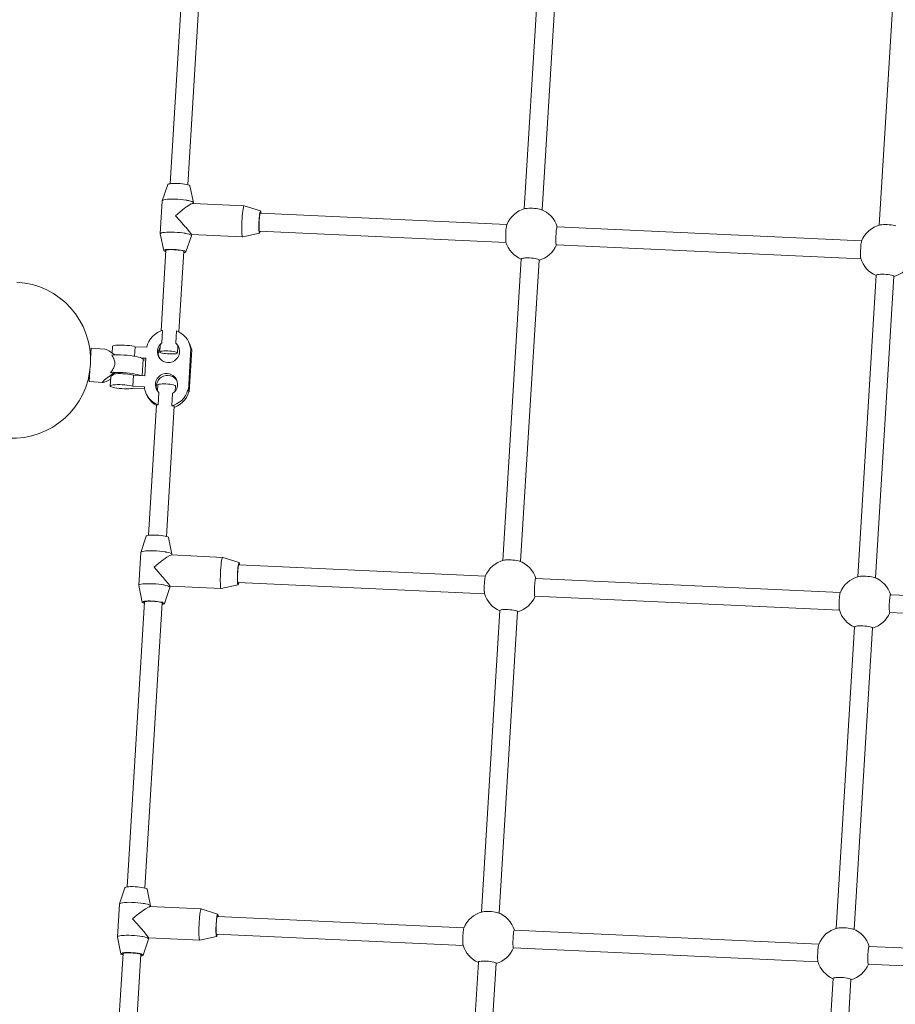
# Model space of a CAD drawing. Units: millimetres. Extents: x 280.6 to 330.7, y 163.7 to 225.5.
# Drawn here: x 310 to 313.9, y 178 to 182.4 of the extents above; entities that cross this region are included whole.
import ezdxf

# ---------------------------------------------------------------- set-up
doc = ezdxf.new("R2010")
doc.units = ezdxf.units.MM
doc.header["$MEASUREMENT"] = 0
doc.layers.add('Ebene 1', color=7, linetype='Continuous', lineweight=0)

# ---------------------------------------------------------------- blocks, each defined once
blk = doc.blocks.new('Block_0')
at = {"layer": 'Ebene 1', "color": 250, "lineweight": 9}
for p, q in [((310.7315, 182.9678), (310.6534, 181.6894)), ((310.7333, 181.6845), (310.8113, 182.9629)), ((312.323, 182.8946), (312.2425, 181.5765)), ((312.3224, 181.5716), (312.4028, 182.8897)), ((313.9047, 182.6622), (313.834, 181.5033)), ((310.6432, 181.6855), (310.6188, 181.613)), ((310.7584, 181.6045), (310.743, 181.6794)), ((310.6187, 181.6125), (310.6097, 181.4647)), ((310.9858, 181.5905), (310.756, 181.6011)), ((310.7582, 181.601), (310.7584, 181.604)), ((311.0595, 181.5671), (310.9858, 181.5905)), ((312.1644, 181.5063), (311.0576, 181.5572)), ((311.059, 181.5596), (311.0588, 181.5597)), ((313.7559, 181.4331), (312.3897, 181.496)), ((310.6097, 181.4642), (310.6252, 181.3892)), ((310.7249, 181.3832), (310.7493, 181.4557)), ((310.7494, 181.4562), (310.7493, 181.4557)), ((310.7494, 181.4562), (310.7497, 181.4614)), ((310.7497, 181.4614), (310.9792, 181.4507)), ((310.9794, 181.4507), (311.0549, 181.4673)), ((311.054, 181.4773), (312.1607, 181.4264)), ((312.3862, 181.416), (313.7522, 181.3532)), ((310.6352, 181.3912), (310.6131, 181.029)), ((310.693, 181.0245), (310.7151, 181.3864)), ((312.2288, 181.3521), (312.1463, 180)), ((312.2261, 179.9951), (312.3087, 181.3472)), ((313.8203, 181.2789), (313.7378, 179.9268)), ((313.8176, 179.922), (313.9002, 181.2741)), ((310.6197, 181.0313), (310.6164, 180.9755)), ((310.6788, 180.9748), (310.6822, 181.0294)), ((310.7401, 180.9735), (310.7359, 180.9818)), ((310.3001, 180.9519), (310.2972, 180.9038)), ((310.3614, 180.9481), (310.3001, 180.9519)), ((310.3958, 180.9599), (310.3939, 180.9298)), ((310.4973, 180.9585), (310.4947, 180.9158)), ((310.4973, 180.9585), (310.5492, 180.9561)), ((310.6091, 180.9636), (310.6074, 180.9352)), ((310.6873, 180.9303), (310.6892, 180.9618)), ((310.7358, 180.7643), (310.7473, 180.9523)), ((310.7515, 180.944), (310.74, 180.756)), ((310.7453, 180.9518), (310.7473, 180.9523)), ((310.7473, 180.9523), (310.7515, 180.944)), ((310.298, 180.9169), (310.2967, 180.917)), ((310.5451, 180.9069), (310.526, 180.9077)), ((310.528, 180.8286), (310.5325, 180.9023)), ((310.5323, 180.8994), (310.5446, 180.8988)), ((310.5402, 180.8281), (310.5451, 180.9069)), ((310.602, 180.9143), (310.602, 180.9141)), ((310.2939, 180.8502), (310.291, 180.8022)), ((310.2918, 180.8372), (310.2931, 180.8371)), ((310.387, 180.8421), (310.4036, 180.8411)), ((310.291, 180.8022), (310.3523, 180.7984)), ((310.3873, 180.8216), (310.3849, 180.7826)), ((310.3873, 180.8214), (310.3873, 180.8215)), ((310.4865, 180.7811), (310.4895, 180.8304)), ((310.5402, 180.8281), (310.4895, 180.8304)), ((310.4865, 180.7811), (310.5383, 180.7788)), ((310.5397, 180.7706), (310.4907, 180.7729)), ((310.5929, 180.7665), (310.593, 180.7664)), ((310.5984, 180.7874), (310.5968, 180.7606)), ((310.5996, 180.6973), (310.603, 180.7531)), ((310.6647, 180.748), (310.6613, 180.6936)), ((310.6768, 180.7596), (310.6782, 180.7825)), ((310.7358, 180.7643), (310.7339, 180.765)), ((310.7358, 180.7643), (310.7339, 180.765)), ((310.7339, 180.765), (310.7381, 180.7568)), ((310.74, 180.756), (310.7358, 180.7643)), ((310.74, 180.756), (310.7381, 180.7568)), ((310.5483, 180.744), (310.5525, 180.7357)), ((310.5996, 180.6973), (310.5931, 180.7003)), ((310.5929, 180.6978), (310.5572, 180.1129)), ((310.6371, 180.108), (310.6727, 180.6915)), ((310.547, 180.109), (310.5226, 180.0365)), ((310.6622, 180.028), (310.6467, 180.1029)), ((310.5225, 180.036), (310.5135, 179.8882)), ((310.8896, 180.014), (310.6598, 180.0246)), ((310.662, 180.0245), (310.6622, 180.0275)), ((310.9633, 179.9906), (310.8896, 180.014)), ((312.0681, 179.9298), (310.9614, 179.9807)), ((310.9628, 179.9831), (310.9626, 179.9832)), ((313.6596, 179.8566), (312.2935, 179.9194)), ((310.5135, 179.8877), (310.5289, 179.8127)), ((310.6287, 179.8067), (310.6531, 179.8792)), ((310.6532, 179.8797), (310.653, 179.8792)), ((310.6532, 179.8797), (310.6535, 179.8849)), ((310.6535, 179.8849), (310.883, 179.8742)), ((310.8832, 179.8742), (310.9587, 179.8907)), ((310.9577, 179.9008), (312.0645, 179.8499)), ((312.29, 179.8395), (313.656, 179.7767)), ((315.2511, 179.7834), (313.885, 179.8463)), ((310.539, 179.8147), (310.461, 178.5363)), ((310.5409, 178.5314), (310.6189, 179.8099)), ((312.1326, 179.7756), (312.0501, 178.4235)), ((312.1299, 178.4186), (312.2125, 179.7707)), ((313.8815, 179.7663), (315.2475, 179.7035)), ((313.7241, 179.7024), (313.6416, 178.3503)), ((313.7214, 178.3454), (313.8039, 179.6976)), ((310.4508, 178.5325), (310.4264, 178.46)), ((310.566, 178.4515), (310.5505, 178.5264)), ((310.4263, 178.4595), (310.4172, 178.3117)), ((310.5658, 178.448), (310.566, 178.451)), ((310.7934, 178.4375), (310.5636, 178.4481)), ((310.867, 178.4141), (310.7934, 178.4375)), ((310.8666, 178.4066), (310.8663, 178.4066)), ((311.9719, 178.3533), (310.8652, 178.4042)), ((310.8615, 178.3243), (311.9683, 178.2734)), ((313.5634, 178.2801), (312.1973, 178.3429)), ((310.4173, 178.3112), (310.4327, 178.2362)), ((310.5324, 178.2301), (310.5569, 178.3027)), ((310.557, 178.3032), (310.5568, 178.3027)), ((310.557, 178.3032), (310.5573, 178.3084)), ((310.5573, 178.3084), (310.7868, 178.2977)), ((310.787, 178.2977), (310.8625, 178.3142)), ((310.4428, 178.2382), (310.3648, 176.9598)), ((310.4446, 176.9549), (310.5227, 178.2333)), ((312.1938, 178.263), (313.5597, 178.2002)), ((315.1549, 178.2069), (313.7887, 178.2697)), ((312.0364, 178.1991), (311.9539, 176.847)), ((312.0337, 176.8421), (312.1162, 178.1942)), ((313.7853, 178.1898), (315.1512, 178.127)), ((313.6279, 178.1259), (313.5454, 176.7738)), ((313.6252, 176.7689), (313.7077, 178.121))]:
    blk.add_line(p, q, dxfattribs=at)
for points in [[(310.6432, 181.6855), (310.6445, 181.6869), (310.6479, 181.6882), (310.6533, 181.6893), (310.6534, 181.6894), (310.6605, 181.6901), (310.669, 181.6906), (310.6786, 181.6907), (310.6889, 181.6904), (310.6993, 181.6897), (310.7095, 181.6887), (310.7189, 181.6875), (310.7272, 181.6859), (310.7333, 181.6845), (310.7341, 181.6843), (310.7391, 181.6825), (310.7421, 181.6807), (310.743, 181.6794)], [(310.6467, 181.6196), (310.6419, 181.6194), (310.6332, 181.6184), (310.6263, 181.617), (310.6215, 181.6154), (310.619, 181.6135), (310.6188, 181.613), (310.6187, 181.6125)], [(310.7584, 181.6045), (310.7584, 181.604), (310.7584, 181.6045), (310.7582, 181.605), (310.7559, 181.6072), (310.7514, 181.6094), (310.7447, 181.6116), (310.7361, 181.6136), (310.7315, 181.6145), (310.729, 181.6149), (310.7259, 181.6155), (310.7144, 181.6171), (310.702, 181.6184), (310.6892, 181.6194), (310.6763, 181.62), (310.6639, 181.6202), (310.6523, 181.62), (310.6492, 181.6198), (310.6467, 181.6196), (310.6419, 181.6194), (310.6332, 181.6184), (310.6263, 181.617), (310.6215, 181.6154), (310.619, 181.6135), (310.6188, 181.613)], [(310.729, 181.6149), (310.7259, 181.6155), (310.7144, 181.6171), (310.702, 181.6184), (310.6892, 181.6194), (310.6763, 181.62), (310.6639, 181.6202), (310.6523, 181.62), (310.6492, 181.6198)], [(310.6782, 181.5459), (310.6992, 181.5639), (310.719, 181.5796), (310.7272, 181.5854), (310.7299, 181.5872), (310.736, 181.5916), (310.7488, 181.599), (310.7532, 181.6007), (310.756, 181.6011), (310.7563, 181.6011)], [(310.7584, 181.6045), (310.7582, 181.605), (310.7559, 181.6072), (310.7514, 181.6094), (310.7447, 181.6116), (310.7361, 181.6136), (310.7315, 181.6145)], [(310.9794, 181.4507), (310.9792, 181.4507), (310.9788, 181.4509), (310.9777, 181.453), (310.9768, 181.4574), (310.9761, 181.464), (310.9756, 181.4725), (310.9754, 181.4784), (310.9753, 181.4809), (310.9753, 181.4827), (310.9753, 181.4941), (310.9755, 181.5064), (310.9759, 181.5193), (310.9766, 181.5321), (310.9775, 181.5446), (310.9785, 181.5563), (310.979, 181.5608), (310.9793, 181.5633), (310.9797, 181.5667), (310.981, 181.5756), (310.9823, 181.5826), (310.9836, 181.5875), (310.9849, 181.5901), (310.9858, 181.5905), (310.9855, 181.5905)], [(310.9793, 181.5633), (310.9797, 181.5667), (310.981, 181.5756), (310.9823, 181.5826), (310.9836, 181.5875), (310.9849, 181.5901), (310.9858, 181.5905)], [(310.7497, 181.4614), (310.7495, 181.4622), (310.748, 181.4645), (310.7452, 181.4683), (310.7411, 181.4735), (310.7297, 181.4873), (310.7242, 181.4938), (310.7218, 181.4965), (310.7145, 181.505), (310.6969, 181.5251), (310.6782, 181.5459)], [(310.9753, 181.4809), (310.9753, 181.4827), (310.9753, 181.4941), (310.9755, 181.5064), (310.9759, 181.5193), (310.9766, 181.5321), (310.9775, 181.5446), (310.9785, 181.5563), (310.979, 181.5608)], [(311.0565, 181.4772), (311.0563, 181.4764), (311.0554, 181.4748), (311.0551, 181.4747), (311.0545, 181.4753), (311.054, 181.4773), (311.0538, 181.4779), (311.0532, 181.4825), (311.0528, 181.4888), (311.0527, 181.4965), (311.0527, 181.5053), (311.053, 181.5147), (311.0535, 181.5242), (311.0542, 181.5333), (311.055, 181.5417), (311.0559, 181.5488), (311.0568, 181.5543), (311.0576, 181.5572), (311.0578, 181.558), (311.0588, 181.5596), (311.059, 181.5596), (311.0596, 181.5591), (311.0602, 181.5571)], [(311.0616, 181.557), (311.0612, 181.5615), (311.0605, 181.5653), (311.0596, 181.567), (311.0595, 181.5671), (311.0586, 181.5666), (311.0576, 181.564), (311.0566, 181.5598), (311.0565, 181.5593), (311.0562, 181.5573), (311.0554, 181.5528), (311.0545, 181.5447), (311.0536, 181.5355), (311.0529, 181.5254)], [(311.0566, 181.5598), (311.0565, 181.5593), (311.0562, 181.5573), (311.0554, 181.5528), (311.0545, 181.5447), (311.0536, 181.5355), (311.0529, 181.5254)], [(312.247, 181.5777), (312.2492, 181.5782), (312.2549, 181.5789), (312.2621, 181.5794), (312.2702, 181.5795), (312.279, 181.5792), (312.2879, 181.5786), (312.2966, 181.5778), (312.3045, 181.5766), (312.3114, 181.5753), (312.3167, 181.5738), (312.318, 181.5734)], [(311.0525, 181.4774), (311.0524, 181.4786), (311.052, 181.4861), (311.0519, 181.4949), (311.052, 181.5047), (311.0523, 181.515), (311.0529, 181.5254), (311.0523, 181.515), (311.052, 181.5047), (311.0519, 181.4949), (311.052, 181.4861), (311.0524, 181.4786), (311.0525, 181.4774), (311.0527, 181.4748), (311.0529, 181.4729), (311.0536, 181.4691), (311.0545, 181.4673), (311.0549, 181.4673), (311.0545, 181.4673), (311.0536, 181.4691), (311.0529, 181.4729), (311.0527, 181.4748)], [(312.1603, 181.4278), (312.1599, 181.4294), (312.1594, 181.4337), (312.159, 181.4396), (312.1589, 181.4469), (312.159, 181.4552), (312.1592, 181.464), (312.1597, 181.4729), (312.1603, 181.4815), (312.161, 181.4894), (312.1619, 181.496), (312.1628, 181.5012), (312.1637, 181.5047), (312.1638, 181.5049)], [(312.3899, 181.4959), (312.3897, 181.4959), (312.3888, 181.4943), (312.3879, 181.4909), (312.387, 181.4857), (312.3861, 181.479), (312.3854, 181.4712), (312.3847, 181.4626), (312.3843, 181.4536), (312.384, 181.4448), (312.384, 181.4366), (312.3841, 181.4293), (312.3845, 181.4233), (312.385, 181.419), (312.3857, 181.4166), (312.3862, 181.416)], [(313.9095, 181.5002), (313.9082, 181.5007), (313.9029, 181.5021), (313.896, 181.5034), (313.8881, 181.5046), (313.8794, 181.5055), (313.8705, 181.506), (313.8617, 181.5063), (313.8536, 181.5062), (313.8464, 181.5057), (313.8407, 181.505), (313.8385, 181.5045)], [(310.7491, 181.4552), (310.7492, 181.4557), (310.7494, 181.4562), (310.7483, 181.4583), (310.7449, 181.4605), (310.7393, 181.4627), (310.7316, 181.4648), (310.7225, 181.4667), (310.7221, 181.4668), (310.72, 181.4671), (310.7112, 181.4685), (310.6992, 181.47), (310.6866, 181.4712), (310.6737, 181.472), (310.661, 181.4724), (310.6489, 181.4723), (310.6402, 181.472), (310.6379, 181.4719), (310.6377, 181.4719), (310.6283, 181.4711), (310.6205, 181.4699), (310.6146, 181.4684), (310.611, 181.4667), (310.6097, 181.4647), (310.6097, 181.4647), (310.6097, 181.4642)], [(310.9792, 181.4507), (310.9788, 181.4509), (310.9777, 181.453), (310.9768, 181.4574), (310.9761, 181.464), (310.9756, 181.4725), (310.9754, 181.4784)], [(311.0549, 181.4673), (311.0555, 181.4678), (311.0565, 181.4704), (311.0576, 181.4751), (311.0579, 181.4771)], [(313.7518, 181.3546), (313.7514, 181.3562), (313.7509, 181.3605), (313.7505, 181.3664), (313.7504, 181.3737), (313.7504, 181.382), (313.7507, 181.3908), (313.7512, 181.3997), (313.7518, 181.4083), (313.7525, 181.4162), (313.7534, 181.4229), (313.7543, 181.4281), (313.7552, 181.4315), (313.7553, 181.4318)], [(310.6252, 181.3892), (310.6251, 181.3897), (310.6264, 181.3913), (310.6299, 181.3926), (310.6329, 181.3933), (310.6353, 181.3937), (310.6354, 181.3938), (310.6424, 181.3945), (310.651, 181.395), (310.6606, 181.3951), (310.6709, 181.3948), (310.6606, 181.3951), (310.651, 181.395), (310.6424, 181.3945), (310.6354, 181.3938), (310.6353, 181.3937), (310.6329, 181.3933), (310.6299, 181.3926), (310.6264, 181.3913), (310.6251, 181.3897), (310.6252, 181.3892), (310.626, 181.388), (310.629, 181.3862), (310.6341, 181.3844), (310.6348, 181.3842)], [(310.6326, 181.3891), (310.6328, 181.3885), (310.6346, 181.3869), (310.635, 181.3867), (310.6346, 181.3869), (310.6328, 181.3885), (310.6326, 181.3891), (310.633, 181.39), (310.6352, 181.3912), (310.6354, 181.3913), (310.6398, 181.3924), (310.6459, 181.3932), (310.6535, 181.3937), (310.6622, 181.3938), (310.6715, 181.3935), (310.681, 181.3929), (310.6902, 181.392), (310.6986, 181.3908), (310.7059, 181.3894), (310.7116, 181.3878), (310.7151, 181.3864), (310.7155, 181.3862), (310.7173, 181.3846), (310.7175, 181.384), (310.717, 181.3831), (310.7148, 181.3819)], [(310.7249, 181.3832), (310.7249, 181.3834), (310.7241, 181.3851), (310.721, 181.3869), (310.7177, 181.3881), (310.716, 181.3887), (310.7152, 181.3889), (310.7092, 181.3904), (310.7009, 181.3919), (310.6914, 181.3931), (310.6813, 181.3941), (310.6709, 181.3948)], [(310.7177, 181.3881), (310.716, 181.3887), (310.7152, 181.3889), (310.7092, 181.3904), (310.7009, 181.3919)], [(310.7147, 181.3793), (310.7148, 181.3793), (310.7202, 181.3805), (310.7236, 181.3818), (310.7249, 181.3832), (310.7249, 181.3834)], [(312.3087, 181.3472), (312.3085, 181.3479), (312.3068, 181.3494), (312.3031, 181.3509), (312.2978, 181.3524), (312.2909, 181.3537), (312.283, 181.3548), (312.2743, 181.3557), (312.2654, 181.3563), (312.2566, 181.3565), (312.2485, 181.3564), (312.2413, 181.356), (312.2356, 181.3552), (312.2314, 181.3542), (312.2292, 181.3529), (312.2288, 181.3521)], [(313.8203, 181.2789), (313.8207, 181.2797), (313.8229, 181.281), (313.827, 181.282), (313.8328, 181.2828), (313.84, 181.2832), (313.8481, 181.2833), (313.8569, 181.2831), (313.8658, 181.2825), (313.8745, 181.2816), (313.8824, 181.2805), (313.8893, 181.2792), (313.8946, 181.2777), (313.8983, 181.2762), (313.9, 181.2747), (313.9002, 181.2741)], [(310.5492, 180.9561), (310.553, 180.9693), (310.5587, 180.982), (310.5661, 180.9937), (310.575, 181.0044), (310.5854, 181.0137), (310.5969, 181.0216), (310.6094, 181.0277), (310.6131, 181.029), (310.6197, 181.0313)], [(310.6822, 181.0294), (310.6904, 181.026), (310.693, 181.0245), (310.7024, 181.0192), (310.7134, 181.0109), (310.723, 181.0011), (310.7312, 180.9901), (310.7359, 180.9818), (310.7377, 180.9781), (310.7424, 180.9652), (310.7453, 180.9518)], [(310.3958, 180.9599), (310.3962, 180.9609), (310.3987, 180.9625), (310.4034, 180.9639), (310.4101, 180.9649), (310.4184, 180.9657), (310.4282, 180.966), (310.4389, 180.9659), (310.45, 180.9655), (310.4613, 180.9646), (310.472, 180.9635), (310.4819, 180.962), (310.4904, 180.9603), (310.4973, 180.9585)], [(310.6164, 180.9755), (310.6117, 180.9714), (310.6095, 180.9687), (310.6051, 180.9634), (310.6003, 180.9542), (310.5975, 180.9442), (310.5969, 180.9339), (310.5984, 180.9237), (310.602, 180.9143), (310.602, 180.9141), (310.6045, 180.9104), (310.6077, 180.9055), (310.615, 180.8983), (310.6236, 180.8927), (310.6333, 180.8891), (310.6436, 180.8875), (310.654, 180.8881), (310.6641, 180.8909), (310.6734, 180.8956), (310.6816, 180.9021), (310.6882, 180.9102), (310.693, 180.9194), (310.6958, 180.9294), (310.6964, 180.9397), (310.6949, 180.9498), (310.6929, 180.9549), (310.6913, 180.9593), (310.6912, 180.9594), (310.6892, 180.9625), (310.6856, 180.968), (310.682, 180.9716), (310.6788, 180.9748)], [(310.6164, 180.9755), (310.6136, 180.9722), (310.6114, 180.9689), (310.6099, 180.9659), (310.6092, 180.9636), (310.6091, 180.9631)], [(310.6892, 180.9618), (310.689, 180.9621), (310.6883, 180.9635), (310.6868, 180.9657), (310.6847, 180.9685), (310.682, 180.9716), (310.6788, 180.9748)], [(310.7401, 180.9735), (310.7419, 180.9698), (310.7466, 180.9569), (310.7478, 180.9514)], [(310.4058, 180.9217), (310.3939, 180.9298), (310.392, 180.9312), (310.3786, 180.9398), (310.3685, 180.9455), (310.3622, 180.948), (310.3614, 180.9481)], [(310.3918, 180.9209), (310.3934, 180.921), (310.4039, 180.9216), (310.4058, 180.9217), (310.4174, 180.9219), (310.4318, 180.9217), (310.4468, 180.921), (310.4617, 180.92), (310.4762, 180.9185), (310.4898, 180.9167), (310.4947, 180.9158), (310.5021, 180.9145), (310.5127, 180.9122), (310.5213, 180.9097), (310.526, 180.9077), (310.5276, 180.9071), (310.5313, 180.9046), (310.5325, 180.9023)], [(310.6045, 180.9104), (310.6026, 180.9154), (310.601, 180.9256), (310.6017, 180.9359), (310.6044, 180.9459), (310.6085, 180.9538)], [(310.6075, 180.9345), (310.6093, 180.933), (310.6129, 180.9315), (310.6183, 180.93), (310.6251, 180.9287), (310.6331, 180.9276), (310.6417, 180.9267), (310.6507, 180.9261), (310.6594, 180.9259), (310.6676, 180.926), (310.6748, 180.9264), (310.6805, 180.9272), (310.6846, 180.9282), (310.6869, 180.9295), (310.6873, 180.9303), (310.6871, 180.9309), (310.6854, 180.9324), (310.6817, 180.9339), (310.6764, 180.9354), (310.6695, 180.9367), (310.6616, 180.9378), (310.6529, 180.9387), (310.644, 180.9393), (310.6352, 180.9395), (310.6271, 180.9394), (310.6199, 180.939), (310.6141, 180.9382), (310.61, 180.9372), (310.6078, 180.936), (310.6074, 180.9352), (310.6075, 180.9345)], [(310.6873, 180.9303), (310.6871, 180.9309), (310.6854, 180.9324), (310.6817, 180.9339), (310.6764, 180.9354), (310.6695, 180.9367), (310.6616, 180.9378), (310.6529, 180.9387), (310.644, 180.9393), (310.6352, 180.9395), (310.6271, 180.9394), (310.6199, 180.939), (310.6141, 180.9382), (310.61, 180.9372), (310.6078, 180.936), (310.6074, 180.9352)], [(310.6891, 180.9604), (310.6898, 180.9598), (310.6929, 180.9549)], [(310.4061, 180.8824), (310.4056, 180.8779), (310.4046, 180.8736), (310.4032, 180.8694), (310.4015, 180.8652), (310.3994, 180.8612), (310.3972, 180.8572), (310.3948, 180.8533), (310.3923, 180.8495), (310.3897, 180.8457), (310.387, 180.8421)], [(310.4061, 180.8824), (310.4056, 180.8779), (310.4046, 180.8736), (310.4032, 180.8694), (310.4015, 180.8652), (310.3994, 180.8612), (310.3972, 180.8572), (310.3948, 180.8533), (310.3923, 180.8495), (310.3897, 180.8457), (310.387, 180.8421)], [(310.3918, 180.9209), (310.3933, 180.9188), (310.3941, 180.9176), (310.3962, 180.9142), (310.3966, 180.9135), (310.3983, 180.9107), (310.4003, 180.907), (310.401, 180.9055), (310.402, 180.9032), (310.4035, 180.8993), (310.4048, 180.8952), (310.4056, 180.8911), (310.4061, 180.8868), (310.4061, 180.8824)], [(310.3933, 180.9188), (310.3941, 180.9176), (310.3962, 180.9142), (310.3966, 180.9135), (310.3983, 180.9107), (310.4003, 180.907), (310.401, 180.9055), (310.402, 180.9032), (310.4035, 180.8993), (310.4048, 180.8952), (310.4056, 180.8911), (310.4061, 180.8868), (310.4061, 180.8824)], [(310.3523, 180.7984), (310.3509, 180.7995), (310.3533, 180.8032), (310.3602, 180.8096), (310.3711, 180.8183), (310.3858, 180.8289), (310.3879, 180.8303), (310.396, 180.8359), (310.4036, 180.8411)], [(310.5215, 180.8289), (310.5165, 180.8309), (310.5079, 180.8334), (310.4973, 180.8357), (310.485, 180.8378), (310.4714, 180.8397), (310.4569, 180.8411), (310.4419, 180.8422), (310.427, 180.8429), (310.4126, 180.8431), (310.3991, 180.8428), (310.387, 180.8421)], [(310.3873, 180.8214), (310.3873, 180.8214), (310.3873, 180.8216), (310.3873, 180.8216), (310.3881, 180.8232), (310.3901, 180.8257), (310.3934, 180.8289), (310.3978, 180.8327), (310.4033, 180.837)], [(310.4895, 180.8304), (310.4826, 180.8322), (310.4741, 180.8339), (310.4642, 180.8354), (310.4534, 180.8366), (310.4422, 180.8374), (310.431, 180.8379), (310.4203, 180.8379), (310.4106, 180.8376), (310.4033, 180.837)], [(310.6647, 180.748), (310.6725, 180.7544), (310.6768, 180.7596), (310.6792, 180.7624), (310.684, 180.7716), (310.6867, 180.7816), (310.6874, 180.7919), (310.6858, 180.8021), (310.6839, 180.8071), (310.6822, 180.8115), (310.6822, 180.8117), (310.6766, 180.8203), (310.6693, 180.8275), (310.6606, 180.8331), (310.6509, 180.8367), (310.6406, 180.8383), (310.6302, 180.8377), (310.6201, 180.8349), (310.6108, 180.8302), (310.6026, 180.8237), (310.596, 180.8156), (310.5912, 180.8064), (310.5884, 180.7964), (310.5878, 180.7861), (310.5894, 180.776), (310.5929, 180.7665), (310.593, 180.7664), (310.5955, 180.7626), (310.5968, 180.7606), (310.5986, 180.7578), (310.603, 180.7531)], [(310.6822, 180.8115), (310.6822, 180.8117), (310.6766, 180.8203), (310.6693, 180.8275), (310.6606, 180.8331), (310.6509, 180.8367), (310.6406, 180.8383), (310.6302, 180.8377), (310.6201, 180.8349), (310.6108, 180.8302), (310.6026, 180.8237), (310.596, 180.8156), (310.5912, 180.8064), (310.5884, 180.7964), (310.5878, 180.7861), (310.5894, 180.776), (310.5929, 180.7665)], [(310.3868, 180.8126), (310.3847, 180.8115), (310.3703, 180.8046), (310.3596, 180.8001), (310.353, 180.7984), (310.3523, 180.7984), (310.3509, 180.7995), (310.3533, 180.8032), (310.3602, 180.8096), (310.3711, 180.8183), (310.3858, 180.8289), (310.3879, 180.8303)], [(310.4907, 180.7729), (310.4854, 180.7716), (310.4781, 180.7706), (310.4693, 180.77), (310.4592, 180.7698), (310.4484, 180.77), (310.4371, 180.7705), (310.426, 180.7715), (310.4155, 180.7727), (310.4059, 180.7743), (310.3978, 180.776), (310.3915, 180.7779), (310.3872, 180.7798), (310.3851, 180.7818), (310.3849, 180.7826), (310.3853, 180.7836), (310.3878, 180.7852), (310.3925, 180.7866), (310.3992, 180.7876), (310.4076, 180.7883), (310.4173, 180.7887), (310.428, 180.7886), (310.4392, 180.7882), (310.4504, 180.7873), (310.4612, 180.7861), (310.471, 180.7847), (310.4796, 180.783), (310.4865, 180.7811)], [(310.5955, 180.7626), (310.5935, 180.7677), (310.592, 180.7779), (310.5926, 180.7881), (310.5954, 180.7981), (310.6002, 180.8073), (310.6068, 180.8154), (310.615, 180.8219), (310.6243, 180.8267), (310.6344, 180.8294), (310.6448, 180.83), (310.6551, 180.8284), (310.6647, 180.8248), (310.6734, 180.8192), (310.6807, 180.812), (310.6839, 180.8071)], [(310.5984, 180.7874), (310.5988, 180.7882), (310.601, 180.7894), (310.6051, 180.7905), (310.6109, 180.7912), (310.618, 180.7916), (310.6262, 180.7917), (310.635, 180.7915), (310.6439, 180.7909), (310.6526, 180.7901), (310.6605, 180.7889), (310.6673, 180.7876), (310.6727, 180.7861), (310.6764, 180.7846), (310.6781, 180.7831), (310.6782, 180.7825)], [(310.5996, 180.6973), (310.5931, 180.7003), (310.5895, 180.702), (310.5778, 180.7093), (310.5673, 180.7181), (310.5582, 180.7284), (310.5506, 180.7398), (310.5483, 180.744), (310.5447, 180.7521), (310.5406, 180.7652), (310.5397, 180.7706), (310.5383, 180.7788)], [(310.7339, 180.765), (310.7294, 180.752), (310.7231, 180.7396), (310.7152, 180.7282), (310.7057, 180.718), (310.6949, 180.7092), (310.683, 180.7019), (310.6731, 180.6975), (310.6703, 180.6963), (310.6613, 180.6936)], [(310.7381, 180.7568), (310.7336, 180.7437), (310.7273, 180.7313), (310.7194, 180.7199), (310.7099, 180.7097), (310.6991, 180.7009), (310.6872, 180.6936), (310.6744, 180.688), (310.6724, 180.6874)], [(310.5927, 180.6943), (310.582, 180.701), (310.5715, 180.7098), (310.5623, 180.7201), (310.5547, 180.7315), (310.5525, 180.7357)], [(310.5929, 180.6976), (310.593, 180.6978), (310.5936, 180.6981), (310.595, 180.6981), (310.597, 180.6978), (310.5996, 180.6973)], [(310.6613, 180.6936), (310.6648, 180.6937), (310.6678, 180.6937), (310.6701, 180.6935), (310.6717, 180.693), (310.6725, 180.6922), (310.6727, 180.6915)], [(310.547, 180.109), (310.5483, 180.1104), (310.5517, 180.1117), (310.5571, 180.1128), (310.5572, 180.1129), (310.5642, 180.1136), (310.5728, 180.1141), (310.5824, 180.1142), (310.5927, 180.1139), (310.6031, 180.1132), (310.6133, 180.1122), (310.6227, 180.1109), (310.631, 180.1094), (310.6371, 180.108), (310.6378, 180.1078), (310.6429, 180.106), (310.6459, 180.1042), (310.6467, 180.1029)], [(310.5505, 180.0431), (310.5457, 180.0429), (310.537, 180.0419), (310.5301, 180.0405), (310.5253, 180.0389), (310.5228, 180.037), (310.5226, 180.0365), (310.5225, 180.036)], [(310.6622, 180.028), (310.6622, 180.0275), (310.6622, 180.028), (310.662, 180.0285), (310.6597, 180.0307), (310.6552, 180.0329), (310.6485, 180.0351), (310.6399, 180.0371), (310.6353, 180.038), (310.6328, 180.0384), (310.6296, 180.039), (310.6181, 180.0406), (310.6058, 180.0419), (310.5929, 180.0429), (310.5801, 180.0435), (310.5677, 180.0437), (310.5561, 180.0435), (310.553, 180.0433), (310.5505, 180.0431), (310.5457, 180.0429), (310.537, 180.0419), (310.5301, 180.0405), (310.5253, 180.0389), (310.5228, 180.037), (310.5226, 180.0365)], [(310.6328, 180.0384), (310.6296, 180.039), (310.6181, 180.0406), (310.6058, 180.0419), (310.5929, 180.0429), (310.5801, 180.0435), (310.5677, 180.0437), (310.5561, 180.0435), (310.553, 180.0433)], [(310.582, 179.9694), (310.603, 179.9874), (310.6228, 180.0031), (310.631, 180.0089), (310.6336, 180.0107), (310.6398, 180.0151), (310.6526, 180.0224), (310.657, 180.0242), (310.6598, 180.0246), (310.6601, 180.0246)], [(310.6622, 180.028), (310.662, 180.0285), (310.6597, 180.0307), (310.6552, 180.0329), (310.6485, 180.0351), (310.6399, 180.0371), (310.6353, 180.038)], [(310.8832, 179.8742), (310.883, 179.8742), (310.8826, 179.8744), (310.8815, 179.8765), (310.8806, 179.8809), (310.8799, 179.8875), (310.8794, 179.896), (310.8792, 179.9019), (310.8791, 179.9044), (310.8791, 179.9062), (310.8791, 179.9176), (310.8793, 179.9299), (310.8797, 179.9428), (310.8804, 179.9556), (310.8813, 179.9681), (310.8823, 179.9798), (310.8828, 179.9843), (310.8831, 179.9868), (310.8835, 179.9902), (310.8848, 179.9991), (310.8861, 180.0061), (310.8874, 180.011), (310.8887, 180.0136), (310.8896, 180.014), (310.8893, 180.014)], [(310.8831, 179.9868), (310.8835, 179.9902), (310.8848, 179.9991), (310.8861, 180.0061), (310.8874, 180.011), (310.8887, 180.0136), (310.8896, 180.014)], [(312.1508, 180.0012), (312.1529, 180.0017), (312.1587, 180.0024), (312.1659, 180.0028), (312.174, 180.0029), (312.1828, 180.0027), (312.1917, 180.0021), (312.2004, 180.0013), (312.2083, 180.0001), (312.2152, 179.9988), (312.2205, 179.9973), (312.2218, 179.9969)], [(310.6535, 179.8849), (310.6533, 179.8857), (310.6518, 179.888), (310.649, 179.8918), (310.6449, 179.897), (310.6334, 179.9108), (310.6279, 179.9172), (310.6256, 179.92), (310.6183, 179.9285), (310.6007, 179.9486), (310.582, 179.9694)], [(310.8791, 179.9044), (310.8791, 179.9062), (310.8791, 179.9176), (310.8793, 179.9299), (310.8797, 179.9428), (310.8804, 179.9556), (310.8813, 179.9681), (310.8823, 179.9798), (310.8828, 179.9843)], [(310.9603, 179.9007), (310.9601, 179.8999), (310.9591, 179.8983), (310.9589, 179.8982), (310.9583, 179.8988), (310.9577, 179.9008), (310.9576, 179.9014), (310.957, 179.906), (310.9566, 179.9123), (310.9565, 179.92), (310.9565, 179.9288), (310.9568, 179.9382), (310.9573, 179.9477), (310.958, 179.9568), (310.9588, 179.9652), (310.9597, 179.9723), (310.9606, 179.9778), (310.9614, 179.9807), (310.9616, 179.9814), (310.9625, 179.9831), (310.9628, 179.9831), (310.9634, 179.9826), (310.964, 179.9806)], [(310.9654, 179.9805), (310.965, 179.985), (310.9643, 179.9888), (310.9634, 179.9905), (310.9633, 179.9906), (310.9624, 179.9901), (310.9614, 179.9875), (310.9604, 179.9832), (310.9603, 179.9828), (310.96, 179.9808), (310.9592, 179.9763), (310.9583, 179.9682), (310.9574, 179.959), (310.9567, 179.9489)], [(310.9604, 179.9832), (310.9603, 179.9828), (310.96, 179.9808), (310.9592, 179.9763), (310.9583, 179.9682), (310.9574, 179.959), (310.9567, 179.9489)], [(310.9563, 179.9009), (310.9562, 179.9021), (310.9558, 179.9096), (310.9557, 179.9184), (310.9558, 179.9282), (310.9561, 179.9385), (310.9567, 179.9489), (310.9561, 179.9385), (310.9558, 179.9282), (310.9557, 179.9184), (310.9558, 179.9096), (310.9562, 179.9021), (310.9563, 179.9009), (310.9565, 179.8983), (310.9567, 179.8964), (310.9574, 179.8925), (310.9583, 179.8908), (310.9587, 179.8907), (310.9583, 179.8908), (310.9574, 179.8925), (310.9567, 179.8964), (310.9565, 179.8983)], [(312.0641, 179.8513), (312.0637, 179.8529), (312.0632, 179.8572), (312.0628, 179.8631), (312.0627, 179.8704), (312.0627, 179.8787), (312.063, 179.8875), (312.0634, 179.8964), (312.0641, 179.905), (312.0648, 179.9129), (312.0657, 179.9195), (312.0666, 179.9247), (312.0675, 179.9282), (312.0676, 179.9284)], [(312.2937, 179.9194), (312.2935, 179.9194), (312.2926, 179.9178), (312.2917, 179.9144), (312.2907, 179.9092), (312.2899, 179.9025), (312.2891, 179.8947), (312.2885, 179.8861), (312.2881, 179.8771), (312.2878, 179.8683), (312.2877, 179.86), (312.2879, 179.8528), (312.2882, 179.8468), (312.2888, 179.8425), (312.2895, 179.8401), (312.29, 179.8395)], [(313.8133, 179.9237), (313.812, 179.9241), (313.8066, 179.9256), (313.7998, 179.9269), (313.7919, 179.9281), (313.7832, 179.9289), (313.7743, 179.9295), (313.7655, 179.9298), (313.7574, 179.9297), (313.7502, 179.9292), (313.7444, 179.9285), (313.7423, 179.928)], [(310.6528, 179.8787), (310.653, 179.8792), (310.6532, 179.8797), (310.6521, 179.8818), (310.6487, 179.884), (310.6431, 179.8862), (310.6354, 179.8883), (310.6263, 179.8902), (310.6259, 179.8903), (310.6238, 179.8906), (310.615, 179.892), (310.603, 179.8935), (310.5904, 179.8947), (310.5775, 179.8955), (310.5648, 179.8958), (310.5527, 179.8958), (310.544, 179.8955), (310.5417, 179.8954), (310.5415, 179.8954), (310.5321, 179.8946), (310.5242, 179.8934), (310.5184, 179.8919), (310.5148, 179.8902), (310.5135, 179.8882), (310.5135, 179.8882), (310.5135, 179.8877)], [(310.883, 179.8742), (310.8826, 179.8744), (310.8815, 179.8765), (310.8806, 179.8809), (310.8799, 179.8875), (310.8794, 179.896), (310.8792, 179.9019)], [(310.9587, 179.8907), (310.9593, 179.8913), (310.9603, 179.8939), (310.9614, 179.8986), (310.9617, 179.9006)], [(310.5289, 179.8127), (310.5289, 179.8132), (310.5302, 179.8148), (310.5337, 179.8161), (310.5367, 179.8167), (310.5391, 179.8172), (310.5392, 179.8173), (310.5462, 179.818), (310.5548, 179.8185), (310.5644, 179.8186), (310.5746, 179.8183), (310.5644, 179.8186), (310.5548, 179.8185), (310.5462, 179.818), (310.5392, 179.8173), (310.5391, 179.8172), (310.5367, 179.8167), (310.5337, 179.8161), (310.5302, 179.8148), (310.5289, 179.8132), (310.5289, 179.8127), (310.5298, 179.8115), (310.5328, 179.8097), (310.5378, 179.8079), (310.5386, 179.8077)], [(310.5364, 179.8126), (310.5365, 179.812), (310.5384, 179.8104), (310.5388, 179.8102), (310.5384, 179.8104), (310.5365, 179.812), (310.5364, 179.8126), (310.5368, 179.8135), (310.539, 179.8147), (310.5392, 179.8148), (310.5436, 179.8159), (310.5497, 179.8167), (310.5573, 179.8172), (310.5659, 179.8173), (310.5753, 179.817), (310.5848, 179.8164), (310.594, 179.8155), (310.6024, 179.8143), (310.6097, 179.8129), (310.6154, 179.8113), (310.6189, 179.8099), (310.6192, 179.8097), (310.6211, 179.8081), (310.6212, 179.8075), (310.6208, 179.8066), (310.6186, 179.8053)], [(310.6287, 179.8067), (310.6287, 179.8069), (310.6278, 179.8086), (310.6248, 179.8104), (310.6215, 179.8116), (310.6198, 179.8122), (310.619, 179.8124), (310.613, 179.8138), (310.6047, 179.8153), (310.5952, 179.8166), (310.5851, 179.8176), (310.5746, 179.8183)], [(313.6591, 179.8552), (313.659, 179.855), (313.6581, 179.8516), (313.6572, 179.8464), (313.6563, 179.8397), (313.6556, 179.8318), (313.6549, 179.8232), (313.6545, 179.8143), (313.6542, 179.8055), (313.6542, 179.7972), (313.6543, 179.7899), (313.6547, 179.784), (313.6552, 179.7797), (313.6555, 179.7781)], [(313.8815, 179.7663), (313.881, 179.7669), (313.8803, 179.7693), (313.8797, 179.7736), (313.8794, 179.7796), (313.8792, 179.7869), (313.8793, 179.7951), (313.8796, 179.8039), (313.88, 179.8129), (313.8806, 179.8215), (313.8814, 179.8293), (313.8822, 179.836), (313.8832, 179.8412), (313.8841, 179.8447), (313.885, 179.8462), (313.8852, 179.8462)], [(310.6215, 179.8116), (310.6198, 179.8122), (310.619, 179.8124), (310.613, 179.8138), (310.6047, 179.8153)], [(310.6184, 179.8028), (310.6186, 179.8028), (310.624, 179.8039), (310.6274, 179.8053), (310.6287, 179.8067), (310.6287, 179.8069)], [(312.2125, 179.7707), (312.2123, 179.7713), (312.2106, 179.7729), (312.2069, 179.7744), (312.2015, 179.7758), (312.1947, 179.7772), (312.1868, 179.7783), (312.1781, 179.7792), (312.1692, 179.7798), (312.1604, 179.78), (312.1522, 179.7799), (312.1451, 179.7795), (312.1393, 179.7787), (312.1352, 179.7777), (312.133, 179.7764), (312.1326, 179.7756)], [(313.7241, 179.7024), (313.7245, 179.7032), (313.7267, 179.7045), (313.7308, 179.7055), (313.7366, 179.7063), (313.7437, 179.7067), (313.7519, 179.7068), (313.7607, 179.7066), (313.7696, 179.706), (313.7783, 179.7051), (313.7862, 179.704), (313.793, 179.7027), (313.7984, 179.7012), (313.8021, 179.6997), (313.8038, 179.6982), (313.8039, 179.6976)], [(310.4508, 178.5325), (310.4521, 178.5338), (310.4555, 178.5352), (310.4609, 178.5363), (310.461, 178.5363), (310.468, 178.5371), (310.4766, 178.5376), (310.4862, 178.5376), (310.4965, 178.5374), (310.5069, 178.5367), (310.5171, 178.5357), (310.5265, 178.5344), (310.5348, 178.5329), (310.5409, 178.5314), (310.5416, 178.5313), (310.5467, 178.5295), (310.5497, 178.5277), (310.5505, 178.5264)], [(310.4543, 178.4666), (310.4495, 178.4663), (310.4407, 178.4654), (310.4339, 178.464), (310.4291, 178.4624), (310.4266, 178.4605), (310.4264, 178.46), (310.4263, 178.4595)], [(310.566, 178.4515), (310.566, 178.451), (310.566, 178.4515), (310.5658, 178.452), (310.5635, 178.4542), (310.559, 178.4564), (310.5523, 178.4586), (310.5437, 178.4606), (310.5391, 178.4615), (310.5366, 178.4619), (310.5334, 178.4625), (310.5219, 178.4641), (310.5096, 178.4654), (310.4967, 178.4664), (310.4839, 178.467), (310.4715, 178.4672), (310.4599, 178.467), (310.4568, 178.4668), (310.4543, 178.4666), (310.4495, 178.4663), (310.4407, 178.4654), (310.4339, 178.464), (310.4291, 178.4624), (310.4266, 178.4605), (310.4264, 178.46)], [(310.5366, 178.4619), (310.5334, 178.4625), (310.5219, 178.4641), (310.5096, 178.4654), (310.4967, 178.4664), (310.4839, 178.467), (310.4715, 178.4672), (310.4599, 178.467), (310.4568, 178.4668)], [(310.566, 178.4515), (310.5658, 178.452), (310.5635, 178.4542), (310.559, 178.4564), (310.5523, 178.4586), (310.5437, 178.4606), (310.5391, 178.4615)], [(310.4858, 178.3928), (310.5068, 178.4109), (310.5266, 178.4266), (310.5348, 178.4324), (310.5374, 178.4342), (310.5436, 178.4386), (310.5564, 178.4459), (310.5608, 178.4477), (310.5636, 178.4481), (310.5639, 178.4481)], [(310.787, 178.2977), (310.7868, 178.2977), (310.7864, 178.2979), (310.7853, 178.3), (310.7844, 178.3044), (310.7837, 178.311), (310.7831, 178.3195), (310.783, 178.3254), (310.7829, 178.3279), (310.7829, 178.3296), (310.7828, 178.3411), (310.7831, 178.3534), (310.7835, 178.3663), (310.7842, 178.3791), (310.7851, 178.3916), (310.7861, 178.4033), (310.7866, 178.4078), (310.7869, 178.4103), (310.7873, 178.4137), (310.7885, 178.4226), (310.7899, 178.4296), (310.7912, 178.4345), (310.7925, 178.4371), (310.7934, 178.4375), (310.7931, 178.4375)], [(310.7829, 178.3279), (310.7829, 178.3296), (310.7828, 178.3411), (310.7831, 178.3534), (310.7835, 178.3663), (310.7842, 178.3791), (310.7851, 178.3916), (310.7861, 178.4033), (310.7866, 178.4078)], [(310.7869, 178.4103), (310.7873, 178.4137), (310.7885, 178.4226), (310.7899, 178.4296), (310.7912, 178.4345), (310.7925, 178.4371), (310.7934, 178.4375)], [(310.8641, 178.3242), (310.8639, 178.3234), (310.8629, 178.3218), (310.8627, 178.3217), (310.8621, 178.3223), (310.8615, 178.3243), (310.8614, 178.3249), (310.8608, 178.3295), (310.8604, 178.3358), (310.8603, 178.3435), (310.8603, 178.3523), (310.8606, 178.3617), (310.8611, 178.3712), (310.8617, 178.3803), (310.8625, 178.3886), (310.8635, 178.3958), (310.8644, 178.4013), (310.8652, 178.4042), (310.8654, 178.4049), (310.8663, 178.4066), (310.8666, 178.4066), (310.8672, 178.4061), (310.8677, 178.4041)], [(310.8692, 178.404), (310.8688, 178.4085), (310.8681, 178.4123), (310.8672, 178.414), (310.867, 178.4141), (310.8662, 178.4136), (310.8651, 178.411), (310.8642, 178.4067), (310.8641, 178.4063), (310.8637, 178.4043), (310.863, 178.3998), (310.862, 178.3917), (310.8612, 178.3825), (310.8605, 178.3724)], [(310.8642, 178.4067), (310.8641, 178.4063), (310.8637, 178.4043), (310.863, 178.3998), (310.862, 178.3917), (310.8612, 178.3825), (310.8605, 178.3724)], [(312.0546, 178.4247), (312.0567, 178.4252), (312.0625, 178.4259), (312.0696, 178.4263), (312.0778, 178.4264), (312.0866, 178.4262), (312.0955, 178.4256), (312.1042, 178.4248), (312.1121, 178.4236), (312.1189, 178.4223), (312.1243, 178.4208), (312.1256, 178.4204)], [(310.5573, 178.3084), (310.557, 178.3092), (310.5555, 178.3115), (310.5527, 178.3153), (310.5487, 178.3205), (310.5372, 178.3343), (310.5317, 178.3407), (310.5294, 178.3435), (310.5221, 178.352), (310.5044, 178.372), (310.4858, 178.3928)], [(310.8601, 178.3243), (310.8599, 178.3256), (310.8596, 178.3331), (310.8595, 178.3419), (310.8596, 178.3517), (310.8599, 178.362), (310.8605, 178.3724), (310.8599, 178.362), (310.8596, 178.3517), (310.8595, 178.3419), (310.8596, 178.3331), (310.8599, 178.3256), (310.8601, 178.3243), (310.8603, 178.3218), (310.8605, 178.3199), (310.8612, 178.316), (310.8621, 178.3143), (310.8625, 178.3142), (310.8621, 178.3143), (310.8612, 178.316), (310.8605, 178.3199), (310.8603, 178.3218)], [(310.5566, 178.3022), (310.5568, 178.3027), (310.557, 178.3032), (310.5559, 178.3053), (310.5525, 178.3075), (310.5468, 178.3097), (310.5392, 178.3118), (310.5301, 178.3137), (310.5297, 178.3138), (310.5276, 178.3141), (310.5188, 178.3155), (310.5068, 178.317), (310.4942, 178.3182), (310.4813, 178.3189), (310.4686, 178.3193), (310.4565, 178.3193), (310.4477, 178.319), (310.4455, 178.3189), (310.4452, 178.3189), (310.4359, 178.3181), (310.428, 178.3169), (310.4222, 178.3154), (310.4185, 178.3137), (310.4172, 178.3117), (310.4172, 178.3117), (310.4173, 178.3112)], [(310.7868, 178.2977), (310.7864, 178.2979), (310.7853, 178.3), (310.7844, 178.3044), (310.7837, 178.311), (310.7831, 178.3195), (310.783, 178.3254)], [(310.8625, 178.3142), (310.8631, 178.3148), (310.8641, 178.3174), (310.8652, 178.3221), (310.8655, 178.3241)], [(311.9678, 178.2748), (311.9675, 178.2764), (311.967, 178.2807), (311.9666, 178.2866), (311.9665, 178.2939), (311.9665, 178.3021), (311.9668, 178.311), (311.9672, 178.3199), (311.9678, 178.3285), (311.9686, 178.3363), (311.9695, 178.343), (311.9704, 178.3482), (311.9713, 178.3517), (311.9714, 178.3519)], [(312.1975, 178.3429), (312.1972, 178.3429), (312.1964, 178.3413), (312.1954, 178.3379), (312.1945, 178.3327), (312.1937, 178.326), (312.1929, 178.3182), (312.1923, 178.3095), (312.1919, 178.3006), (312.1916, 178.2918), (312.1915, 178.2835), (312.1917, 178.2763), (312.192, 178.2703), (312.1926, 178.266), (312.1932, 178.2636), (312.1938, 178.263)], [(313.7171, 178.3472), (313.7158, 178.3476), (313.7104, 178.3491), (313.7036, 178.3504), (313.6957, 178.3516), (313.687, 178.3524), (313.6781, 178.353), (313.6693, 178.3533), (313.6611, 178.3532), (313.654, 178.3527), (313.6482, 178.352), (313.6461, 178.3515)], [(313.5629, 178.2787), (313.5628, 178.2785), (313.5619, 178.275), (313.561, 178.2698), (313.5601, 178.2632), (313.5593, 178.2553), (313.5587, 178.2467), (313.5583, 178.2378), (313.558, 178.229), (313.558, 178.2207), (313.5581, 178.2134), (313.5585, 178.2075), (313.559, 178.2032), (313.5593, 178.2016)], [(310.4327, 178.2362), (310.4327, 178.2367), (310.434, 178.2382), (310.4374, 178.2396), (310.4404, 178.2402), (310.4429, 178.2407), (310.443, 178.2407), (310.45, 178.2415), (310.4586, 178.242), (310.4682, 178.2421), (310.4784, 178.2418), (310.4682, 178.2421), (310.4586, 178.242), (310.45, 178.2415), (310.443, 178.2407), (310.4429, 178.2407), (310.4404, 178.2402), (310.4374, 178.2396), (310.434, 178.2382), (310.4327, 178.2367), (310.4327, 178.2362), (310.4336, 178.2349), (310.4366, 178.2332), (310.4416, 178.2314), (310.4424, 178.2312)], [(310.4402, 178.2361), (310.4403, 178.2355), (310.4422, 178.2339), (310.4425, 178.2337), (310.4422, 178.2339), (310.4403, 178.2355), (310.4402, 178.2361), (310.4406, 178.237), (310.4428, 178.2382), (310.443, 178.2383), (310.4473, 178.2394), (310.4535, 178.2402), (310.4611, 178.2407), (310.4697, 178.2408), (310.4791, 178.2405), (310.4886, 178.2399), (310.4977, 178.239), (310.5062, 178.2378), (310.5134, 178.2364), (310.5192, 178.2348), (310.5227, 178.2333), (310.523, 178.2332), (310.5249, 178.2316), (310.525, 178.2309), (310.5246, 178.2301), (310.5224, 178.2288)], [(310.5324, 178.2301), (310.5325, 178.2304), (310.5316, 178.2321), (310.5286, 178.2339), (310.5253, 178.2351), (310.5236, 178.2357), (310.5228, 178.2359), (310.5168, 178.2373), (310.5085, 178.2388), (310.499, 178.2401), (310.4889, 178.2411), (310.4784, 178.2418)], [(310.5253, 178.2351), (310.5236, 178.2357), (310.5228, 178.2359), (310.5168, 178.2373), (310.5085, 178.2388)], [(310.5222, 178.2263), (310.5224, 178.2263), (310.5278, 178.2274), (310.5312, 178.2288), (310.5324, 178.2301), (310.5325, 178.2304)], [(313.7853, 178.1898), (313.7847, 178.1904), (313.7841, 178.1928), (313.7835, 178.1971), (313.7832, 178.2031), (313.783, 178.2104), (313.7831, 178.2186), (313.7833, 178.2274), (313.7838, 178.2364), (313.7844, 178.245), (313.7852, 178.2528), (313.786, 178.2595), (313.7869, 178.2647), (313.7879, 178.2681), (313.7887, 178.2697), (313.789, 178.2697)], [(312.1162, 178.1942), (312.1161, 178.1948), (312.1144, 178.1963), (312.1107, 178.1979), (312.1053, 178.1993), (312.0985, 178.2007), (312.0906, 178.2018), (312.0819, 178.2027), (312.073, 178.2032), (312.0642, 178.2035), (312.056, 178.2034), (312.0489, 178.203), (312.0431, 178.2022), (312.039, 178.2012), (312.0368, 178.1999), (312.0364, 178.1991)], [(313.6279, 178.1259), (313.6283, 178.1267), (313.6305, 178.128), (313.6346, 178.129), (313.6404, 178.1298), (313.6475, 178.1302), (313.6557, 178.1303), (313.6645, 178.1301), (313.6734, 178.1295), (313.6821, 178.1286), (313.69, 178.1275), (313.6968, 178.1262), (313.7022, 178.1247), (313.7058, 178.1232), (313.7076, 178.1217), (313.7077, 178.121)]]:
    blk.add_lwpolyline(points, dxfattribs=at)
for points in [[(312.247, 181.5777), (312.209, 181.5684), (312.1779, 181.5412), (312.1637, 181.5047)], [(312.3904, 181.4959), (312.3795, 181.532), (312.3522, 181.5609), (312.3168, 181.5739)], [(313.8385, 181.5045), (313.8005, 181.4952), (313.7694, 181.468), (313.7552, 181.4315)], [(312.1603, 181.4278), (312.1703, 181.3931), (312.1955, 181.3648), (312.2287, 181.3507)], [(312.3086, 181.3458), (312.344, 181.3559), (312.3728, 181.3818), (312.3867, 181.416)], [(313.7518, 181.3546), (313.7618, 181.3199), (313.787, 181.2916), (313.8202, 181.2775)], [(313.9001, 181.2726), (313.9355, 181.2828), (313.9643, 181.3086), (313.9782, 181.3428)], [(312.1508, 180.0012), (312.1128, 179.9919), (312.0817, 179.9647), (312.0675, 179.9282)], [(312.2942, 179.9194), (312.2833, 179.9555), (312.256, 179.9844), (312.2205, 179.9974)], [(313.7423, 179.928), (313.7043, 179.9187), (313.6732, 179.8915), (313.659, 179.855)], [(313.8857, 179.8462), (313.8747, 179.8823), (313.8475, 179.9112), (313.812, 179.9242)], [(312.0641, 179.8513), (312.0741, 179.8166), (312.0992, 179.7883), (312.1325, 179.7742)], [(312.2124, 179.7693), (312.2478, 179.7794), (312.2766, 179.8053), (312.2905, 179.8395)], [(313.6555, 179.7781), (313.6656, 179.7434), (313.6907, 179.7151), (313.724, 179.701)], [(313.8039, 179.6961), (313.8393, 179.7063), (313.8681, 179.7321), (313.882, 179.7663)], [(312.0546, 178.4247), (312.0166, 178.4154), (311.9855, 178.3882), (311.9713, 178.3517)], [(312.198, 178.3429), (312.187, 178.379), (312.1598, 178.4079), (312.1243, 178.4208)], [(313.6461, 178.3515), (313.6081, 178.3422), (313.577, 178.315), (313.5628, 178.2785)], [(313.7895, 178.2697), (313.7785, 178.3058), (313.7513, 178.3347), (313.7158, 178.3477)], [(311.9678, 178.2748), (311.9779, 178.2401), (312.003, 178.2118), (312.0363, 178.1977)], [(312.1161, 178.1928), (312.1516, 178.2029), (312.1804, 178.2288), (312.1943, 178.263)], [(313.5593, 178.2016), (313.5694, 178.1669), (313.5945, 178.1386), (313.6278, 178.1245)], [(313.7076, 178.1196), (313.7431, 178.1297), (313.7719, 178.1556), (313.7858, 178.1898)]]:
    blk.add_open_spline(points, degree=3, dxfattribs=at)
blk.add_open_spline([(309.9285, 180.5488), (310.1216, 180.5385), (310.2864, 180.6866), (310.2967, 180.8796), (310.3071, 181.0726), (310.1589, 181.2375), (309.9659, 181.2478)], degree=3, knots=[0, 0, 0, 0, 1, 1, 1, 2, 2, 2, 2], dxfattribs=at)

msp = doc.modelspace()

# ---------------------------------------------------------------- block references
at = {"layer": 'Ebene 1'}
msp.add_blockref('Block_0', (0, 0), dxfattribs=at)

doc.saveas('drawing.dxf')
